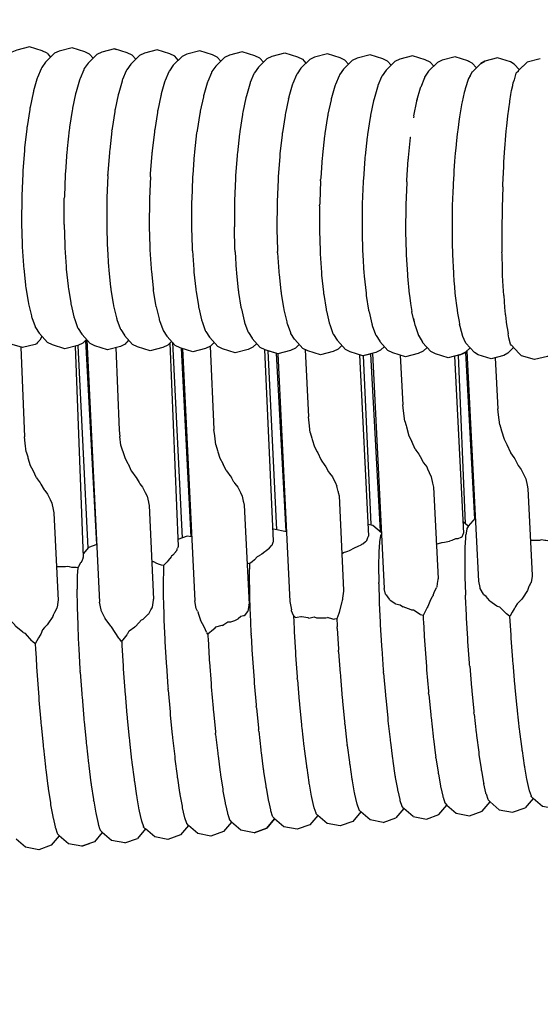
# Model space of a CAD drawing. Units: millimetres. Extents: x 500 to 6440, y 500 to 4700.
# Drawn here: x 3896 to 3934, y 2521 to 2593 of the extents above; entities that cross this region are included whole.
import ezdxf

# ---------------------------------------------------------------- set-up
doc = ezdxf.new("R2010")
doc.units = ezdxf.units.MM
doc.header["$PDMODE"] = 2
doc.header["$PDSIZE"] = 15
doc.layers.add('PAN-404', color=7, linetype='Continuous', true_color=0x8b8681)
doc.layers.add('PAN-7614', color=7, linetype='Continuous', true_color=0xae928c)
doc.styles.add('dim', font='simplex.shx', dxfattribs={"width": 0.7})
doc.dimstyles.new('MXM_DIM', dxfattribs={"dimtxt": 48, "dimasz": 6, "dimexe": 30, "dimexo": 0, "dimgap": 10, "dimtad": 0, "dimdec": 0, "dimzin": 11, "dimtxsty": 'dim', "dimblk": 'DOT', "dimcen": 3, "dimdle": 1.25, "dimclrd": 256, "dimclre": 256, "dimclrt": 256, "dimadec": 0, "dimazin": 0, "dimtfac": 1.25, "dimtdec": 0, "dimtix": 1, "dimtofl": 0, "dimtmove": 1, "dimatfit": 3, "dimldrblk": 'DOT', "dimfxl": 50, "dimfxlon": 1, "dimtolj": 1, "dimtzin": 0, "dimlwd": -1, "dimlwe": -1, "dimarcsym": 0})

# ---------------------------------------------------------------- blocks, each defined once
blk = doc.blocks.new('_Dot')
at = {"color": 0, "linetype": 'ByBlock', "lineweight": -2}
blk.add_line((-0.5, 0), (-1, 0), dxfattribs=at)
at = {"color": 0, "linetype": 'ByBlock', "const_width": 0.5}
blk.add_lwpolyline([(-0.25, 0, 1), (0.25, 0, 1)], format="xyb", close=True, dxfattribs=at)
blk = doc.blocks.new('*D5')
at = {"layer": 'Defpoints', "color": 0, "transparency": 16777216}
for p in [(3502.965, 2800.1), (4116.676, 2019.13), (4116.676, 1843.936)]:
    blk.add_point(p, dxfattribs=at)
at = {"layer": 'PAN-7614', "transparency": 16777216}
for p, q in [((3502.965, 1893.936), (3502.965, 1813.936)), ((4116.676, 1893.936), (4116.676, 1813.936)), ((3508.965, 1843.936), (3759.021, 1843.936)), ((4110.676, 1843.936), (3860.621, 1843.936))]:
    blk.add_line(p, q, dxfattribs=at)
at = {"layer": 'PAN-7614', "transparency": 16777216, "xscale": 6, "yscale": 6, "zscale": 6, "rotation": 180}
blk.add_blockref('_Dot', (3502.965, 1843.936), dxfattribs=at)
at = {"layer": 'PAN-7614', "transparency": 16777216, "xscale": 6, "yscale": 6, "zscale": 6}
blk.add_blockref('_Dot', (4116.676, 1843.936), dxfattribs=at)
at = {"layer": 'PAN-7614', "transparency": 16777216, "insert": (3809.821, 1843.936), "char_height": 48, "attachment_point": 5, "style": 'dim'}
blk.add_mtext('\\A1;614', dxfattribs=at)
blk = doc.blocks.new('*D6')
at = {"layer": 'Defpoints', "color": 0, "transparency": 16777216}
for p in [(3551.385, 2816.614), (4296.97, 2816.614), (3609.422, 1954.866)]:
    blk.add_point(p, dxfattribs=at)
at = {"layer": 'PAN-7614', "transparency": 16777216}
for p, q in [((4246.97, 2816.614), (4326.97, 2816.614)), ((4296.97, 2810.614), (4296.97, 2438.94)), ((4296.97, 1960.866), (4296.97, 2332.54)), ((4246.97, 1954.866), (4326.97, 1954.866))]:
    blk.add_line(p, q, dxfattribs=at)
at = {"layer": 'PAN-7614', "transparency": 16777216, "xscale": 6, "yscale": 6, "zscale": 6}
for p, rotation in [((4296.97, 2816.614), 90), ((4296.97, 1954.866), 270)]:
    blk.add_blockref('_Dot', p, dxfattribs=dict(at, rotation=rotation))
at = {"layer": 'PAN-7614', "transparency": 16777216, "insert": (4296.97, 2385.74), "char_height": 48, "attachment_point": 5, "rotation": 90, "style": 'dim'}
blk.add_mtext('\\A1;862', dxfattribs=at)
blk = doc.blocks.new('Aden-Chair_Left')
at = {"layer": 'PAN-404'}
for points in [[(288.392, 636.121), (288.037, 636.304), (287.101, 636.587), (286.153, 636.348), (285.79, 636.182), (285.166, 635.563)], [(288.037, 636.304), (288.059, 636.293)], [(291.801, 635.759), (291.537, 636.046), (291.182, 636.229), (290.246, 636.512), (289.298, 636.274), (288.935, 636.108), (288.31, 635.488)], [(288.392, 636.121), (288.657, 635.832)], [(288.656, 635.832), (288.934, 636.108)], [(294.945, 635.684), (294.68, 635.972), (294.325, 636.155), (293.389, 636.438), (292.441, 636.2), (292.078, 636.034), (291.454, 635.415)], [(293.389, 636.438), (293.511, 636.401)], [(298.089, 635.61), (297.825, 635.898), (297.47, 636.081), (296.534, 636.364), (295.586, 636.126), (295.223, 635.959), (294.598, 635.34)], [(301.233, 635.536), (300.969, 635.823), (300.614, 636.007), (299.678, 636.289), (298.73, 636.051), (298.367, 635.885), (297.743, 635.266)], [(304.377, 635.461), (304.112, 635.749), (303.757, 635.932), (302.821, 636.215), (301.873, 635.977), (301.51, 635.811), (300.886, 635.192)], [(304.376, 635.461), (304.654, 635.736), (305.017, 635.902), (305.965, 636.141)], [(305.966, 636.141), (306.902, 635.858), (307.257, 635.675), (307.521, 635.387)], [(310.664, 635.312), (310.4, 635.601), (310.045, 635.784), (309.109, 636.067), (308.161, 635.828), (307.798, 635.662), (307.174, 635.043), (307.153, 635.013), (306.865, 634.606), (306.844, 634.576)], [(288.31, 635.488), (288.29, 635.459), (288.001, 635.051), (287.98, 635.021)], [(291.454, 635.415), (291.433, 635.385), (291.145, 634.978), (291.124, 634.948)], [(294.598, 635.34), (294.578, 635.311), (294.289, 634.902), (294.268, 634.873), (294.249, 634.826), (293.976, 634.171), (293.956, 634.124)], [(294.68, 635.972), (294.733, 635.915)], [(304.655, 635.736), (304.03, 635.117)], [(313.809, 635.238), (313.545, 635.526), (313.19, 635.709), (312.254, 635.992), (311.306, 635.754), (310.943, 635.588), (310.318, 634.968), (310.298, 634.939), (310.008, 634.53), (309.988, 634.501)], [(316.689, 635.452), (316.334, 635.635), (315.398, 635.918), (314.45, 635.679), (314.087, 635.513), (313.463, 634.894)], [(313.545, 635.526), (313.642, 635.421)], [(320.12, 635.04), (319.808, 635.379), (319.475, 635.561), (318.537, 635.844), (317.587, 635.605), (317.246, 635.438), (316.609, 634.809)], [(316.689, 635.452), (316.96, 635.156)], [(319.475, 635.561), (319.533, 635.529)], [(323.285, 634.893), (322.895, 635.31), (322.626, 635.491), (321.683, 635.772), (320.728, 635.533), (320.451, 635.364), (319.793, 634.72), (319.787, 634.708), (319.646, 634.459)], [(320.12, 635.04), (320.45, 635.364), (320.727, 635.532)], [(323.875, 635.464), (323.232, 634.842), (323.237, 634.843)], [(324.834, 635.706), (323.873, 635.464), (323.284, 634.893)], [(287.98, 635.021), (287.961, 634.975), (287.688, 634.319), (287.669, 634.273)], [(291.124, 634.948), (291.104, 634.9), (290.832, 634.247), (290.813, 634.199)], [(297.413, 634.799), (297.393, 634.752), (297.121, 634.097), (297.101, 634.051)], [(297.743, 635.266), (297.722, 635.236), (297.433, 634.828), (297.413, 634.799)], [(300.556, 634.725), (300.536, 634.677), (300.265, 634.024), (300.245, 633.976)], [(300.886, 635.192), (300.865, 635.162), (300.577, 634.755), (300.556, 634.725)], [(304.03, 635.116), (304.009, 635.088), (303.721, 634.679), (303.7, 634.65), (303.681, 634.603), (303.408, 633.948), (303.389, 633.901), (303.371, 633.839), (303.12, 632.963), (303.102, 632.901)], [(313.463, 634.894), (313.442, 634.865), (313.153, 634.456), (313.133, 634.427)], [(316.289, 634.331), (316.293, 634.337), (316.305, 634.356), (316.594, 634.787), (316.609, 634.809)], [(316.609, 634.809), (316.614, 634.812)], [(323.057, 634.654), (323.037, 634.632), (322.895, 634.162), (322.835, 633.951)], [(323.058, 634.656), (323.217, 634.826), (323.232, 634.842)], [(287.669, 634.273), (287.651, 634.21), (287.4, 633.335), (287.382, 633.273)], [(290.813, 634.199), (290.794, 634.135), (290.544, 633.263), (290.526, 633.199), (290.509, 633.121), (290.286, 632.053), (290.269, 631.975)], [(293.956, 634.124), (293.939, 634.062), (293.687, 633.186), (293.67, 633.124)], [(297.101, 634.05), (297.083, 633.987), (296.832, 633.113), (296.814, 633.05)], [(300.245, 633.976), (300.227, 633.913), (299.976, 633.039), (299.958, 632.976)], [(306.844, 634.576), (306.824, 634.528), (306.552, 633.876), (306.532, 633.828)], [(309.988, 634.501), (309.969, 634.454), (309.696, 633.799), (309.676, 633.753)], [(313.133, 634.427), (313.113, 634.38), (312.841, 633.725), (312.821, 633.679), (312.803, 633.616), (312.552, 632.741), (312.534, 632.678)], [(316.288, 634.331), (316.28, 634.309), (315.998, 633.603), (315.99, 633.583)], [(319.646, 634.458), (319.527, 634.238), (319.288, 633.49), (319.256, 633.365)], [(319.643, 634.452), (319.647, 634.461)], [(322.658, 633.067), (322.66, 633.078), (322.717, 633.36), (322.793, 633.738), (322.836, 633.951)], [(322.835, 633.949), (322.838, 633.961)], [(287.382, 633.272), (287.366, 633.196), (287.142, 632.125), (287.126, 632.049), (287.112, 631.96), (286.92, 630.718), (286.906, 630.63), (286.895, 630.531), (286.74, 629.142), (286.729, 629.043)], [(306.532, 633.828), (306.514, 633.764), (306.264, 632.891), (306.246, 632.827)], [(309.676, 633.753), (309.659, 633.69), (309.408, 632.815), (309.39, 632.753)], [(315.723, 632.62), (315.983, 633.562), (315.986, 633.575), (315.99, 633.583)], [(319.257, 633.365), (319.221, 633.208), (319.07, 632.529)], [(293.67, 633.124), (293.654, 633.048), (293.43, 631.976), (293.414, 631.9)], [(296.814, 633.05), (296.798, 632.973), (296.574, 631.903), (296.558, 631.826)], [(299.958, 632.976), (299.942, 632.898), (299.718, 631.83), (299.702, 631.752)], [(303.102, 632.901), (303.086, 632.824), (302.862, 631.754), (302.846, 631.677)], [(306.229, 632.749), (306.006, 631.682), (305.99, 631.603)], [(306.229, 632.749), (306.246, 632.827)], [(309.39, 632.752), (309.374, 632.676), (309.149, 631.605), (309.133, 631.529)], [(312.534, 632.678), (312.518, 632.601), (312.294, 631.531), (312.278, 631.454)], [(315.494, 631.483), (315.709, 632.57)], [(315.71, 632.571), (315.712, 632.579), (315.716, 632.595), (315.755, 632.742)], [(319.07, 632.529), (319.023, 632.319)], [(322.497, 631.988), (322.499, 632.001), (322.573, 632.499), (322.586, 632.588), (322.658, 633.066)], [(290.269, 631.975), (290.256, 631.884), (290.064, 630.647), (290.05, 630.556)], [(293.414, 631.9), (293.4, 631.812), (293.208, 630.569), (293.194, 630.481)], [(296.558, 631.826), (296.544, 631.737), (296.352, 630.496), (296.339, 630.407), (296.327, 630.307), (296.172, 628.92), (296.161, 628.821)], [(299.702, 631.752), (299.688, 631.662), (299.496, 630.423), (299.482, 630.333)], [(319.022, 632.315), (318.973, 632.02), (318.872, 631.416), (318.815, 631.078)], [(322.234, 629.375), (322.236, 629.387), (322.264, 629.712), (322.322, 630.369), (322.355, 630.749), (322.357, 630.762), (322.41, 631.225), (322.441, 631.5), (322.497, 631.988)], [(302.846, 631.677), (302.832, 631.588), (302.64, 630.347), (302.626, 630.258)], [(305.99, 631.603), (305.976, 631.513), (305.784, 630.275), (305.77, 630.184), (305.759, 630.083), (305.604, 628.699), (305.593, 628.598)], [(309.134, 631.528), (309.12, 631.44), (308.928, 630.198), (308.914, 630.11)], [(312.278, 631.454), (312.264, 631.365), (312.072, 630.124), (312.059, 630.035)], [(315.468, 631.348), (315.466, 631.339)], [(315.47, 631.36), (315.468, 631.351)], [(315.494, 631.479), (315.47, 631.359)], [(318.815, 631.075), (318.76, 630.637), (318.698, 630.144), (318.639, 629.676)], [(290.05, 630.556), (290.039, 630.455), (289.884, 629.071), (289.873, 628.969)], [(293.183, 630.382), (293.028, 628.993), (293.017, 628.895)], [(293.183, 630.382), (293.194, 630.481)], [(299.093, 623.252), (299.09, 623.361), (299.091, 623.477), (299.102, 625.076), (299.103, 625.192), (299.108, 625.308), (299.172, 626.906), (299.177, 627.022), (299.185, 627.132), (299.297, 628.637), (299.305, 628.746), (299.316, 628.847), (299.471, 630.232), (299.482, 630.333)], [(302.626, 630.258), (302.615, 630.159), (302.46, 628.771), (302.449, 628.672), (302.441, 628.564), (302.329, 627.055), (302.321, 626.948), (302.316, 626.833), (302.252, 625.232), (302.247, 625.118), (302.246, 625.004), (302.235, 623.401), (302.234, 623.287)], [(308.914, 630.11), (308.903, 630.01), (308.748, 628.622), (308.737, 628.523)], [(312.059, 630.035), (312.047, 629.935), (311.892, 628.548), (311.881, 628.449)], [(315.088, 628.338), (315.089, 628.345), (315.097, 628.42), (315.254, 629.893), (315.257, 629.918)], [(315.257, 629.919), (315.258, 629.927)], [(318.638, 629.672), (318.586, 629.101), (318.551, 628.726), (318.497, 628.136)], [(286.729, 629.043), (286.721, 628.935), (286.609, 627.427), (286.601, 627.319)], [(289.873, 628.969), (289.864, 628.859), (289.752, 627.356), (289.744, 627.245)], [(293.017, 628.895), (293.009, 628.787), (292.896, 627.278), (292.888, 627.171)], [(296.028, 626.981), (296.033, 627.096), (296.041, 627.205), (296.153, 628.712), (296.161, 628.821)], [(322.061, 626.31), (322.061, 626.317), (322.067, 626.429), (322.128, 627.738), (322.136, 627.889), (322.136, 627.899), (322.15, 628.1), (322.217, 629.113), (322.234, 629.375)], [(305.593, 628.598), (305.585, 628.488), (305.473, 626.984), (305.464, 626.873), (305.46, 626.757), (305.395, 625.161), (305.391, 625.044)], [(308.737, 628.523), (308.729, 628.416), (308.616, 626.907), (308.608, 626.799)], [(311.881, 628.449), (311.873, 628.341), (311.761, 626.833), (311.753, 626.725)], [(314.966, 626.628), (314.966, 626.633), (314.974, 626.737), (315.084, 628.281), (315.088, 628.338)], [(318.496, 628.133), (318.454, 627.45), (318.436, 627.175), (318.393, 626.482)], [(286.601, 627.319), (286.596, 627.205), (286.532, 625.604), (286.527, 625.489), (286.526, 625.375), (286.515, 623.772), (286.514, 623.658), (286.517, 623.55), (286.558, 622.038), (286.561, 621.93)], [(289.744, 627.245), (289.74, 627.128), (289.675, 625.532), (289.671, 625.415)], [(292.884, 627.057), (292.819, 625.455), (292.815, 625.341)], [(292.884, 627.057), (292.888, 627.171)], [(296.028, 626.981), (295.964, 625.382), (295.959, 625.267), (295.958, 625.152), (295.947, 623.55), (295.946, 623.436)], [(308.604, 626.685), (308.539, 625.084), (308.535, 624.97)], [(308.604, 626.685), (308.608, 626.799)], [(311.753, 626.725), (311.748, 626.61), (311.684, 625.009), (311.679, 624.895)], [(314.966, 626.628), (314.963, 626.547), (314.9, 624.942)], [(318.393, 626.48), (318.366, 625.718), (318.358, 625.506), (318.331, 624.738)], [(322.059, 626.241), (322.015, 624.726), (322.013, 624.655)], [(322.059, 626.241), (322.061, 626.31)], [(289.661, 623.474), (289.658, 623.584), (289.658, 623.701), (289.67, 625.298), (289.671, 625.415)], [(292.815, 625.341), (292.814, 625.227), (292.803, 623.624), (292.802, 623.51)], [(305.391, 625.044), (305.39, 624.927), (305.379, 623.329), (305.378, 623.212)], [(308.534, 624.854), (308.523, 623.253), (308.522, 623.138)], [(308.534, 624.855), (308.535, 624.969)], [(311.679, 624.895), (311.679, 624.78), (311.667, 623.178), (311.666, 623.064)], [(314.895, 624.818), (314.895, 624.725), (314.883, 623.127)], [(314.9, 624.941), (314.895, 624.819)], [(318.331, 624.736), (318.324, 623.966), (318.322, 623.768), (318.315, 622.993)], [(322.013, 624.652), (322.012, 624.621), (321.994, 623.081), (321.993, 622.995)], [(289.661, 623.474), (289.702, 621.966), (289.705, 621.855)], [(292.802, 623.51), (292.805, 623.402), (292.846, 621.889), (292.849, 621.782)], [(295.946, 623.435), (295.949, 623.327), (295.99, 621.816), (295.993, 621.707)], [(299.143, 621.532), (299.137, 621.633), (299.134, 621.742), (299.093, 623.252)], [(302.237, 623.179), (302.234, 623.287)], [(302.287, 621.459), (302.281, 621.558), (302.278, 621.666), (302.237, 623.179)], [(305.378, 623.212), (305.381, 623.102), (305.422, 621.595), (305.425, 621.484)], [(308.522, 623.138), (308.525, 623.03), (308.566, 621.518), (308.569, 621.41)], [(311.666, 623.064), (311.669, 622.956), (311.71, 621.444), (311.713, 621.336)], [(314.883, 623.127), (314.882, 623.006)], [(314.882, 623.004), (314.884, 622.92), (314.922, 621.397), (314.924, 621.294)], [(318.315, 622.992), (318.328, 622.285), (318.332, 622.048), (318.345, 621.34)], [(321.993, 622.994), (321.994, 622.947), (322.002, 621.564), (322.003, 621.42)], [(286.561, 621.93), (286.568, 621.83), (286.657, 620.437), (286.663, 620.337), (286.673, 620.248), (286.806, 618.998), (286.815, 618.909), (286.828, 618.832), (287.001, 617.752), (287.014, 617.675)], [(289.705, 621.855), (289.711, 621.754), (289.8, 620.364), (289.807, 620.262)], [(292.849, 621.781), (292.855, 621.682), (292.944, 620.288), (292.951, 620.189)], [(295.993, 621.707), (296, 621.607), (296.089, 620.214), (296.095, 620.114)], [(299.143, 621.532), (299.232, 620.141), (299.239, 620.04)], [(302.288, 621.459), (302.377, 620.065), (302.383, 619.966), (302.393, 619.877), (302.526, 618.627), (302.535, 618.538)], [(305.431, 621.383), (305.425, 621.484)], [(305.431, 621.383), (305.52, 619.993), (305.527, 619.891), (305.536, 619.8), (305.669, 618.554), (305.679, 618.463)], [(308.569, 621.41), (308.575, 621.31), (308.664, 619.916), (308.671, 619.817)], [(311.713, 621.335), (311.719, 621.236), (311.809, 619.843), (311.815, 619.743)], [(314.924, 621.294), (314.925, 621.289), (314.929, 621.223), (315.015, 619.781)], [(318.345, 621.34), (318.374, 620.727), (318.389, 620.408), (318.418, 619.801)], [(322.131, 618.218), (322.106, 618.567), (322.105, 618.577), (322.089, 618.911), (322.052, 619.713), (322.041, 619.935), (322.041, 619.942), (322.035, 620.174), (322.006, 621.301), (322.003, 621.416), (322.003, 621.42)], [(289.807, 620.262), (289.816, 620.172), (289.949, 618.926), (289.959, 618.834)], [(292.951, 620.189), (292.96, 620.099), (293.094, 618.85), (293.103, 618.761), (293.116, 618.683), (293.289, 617.603), (293.301, 617.526), (293.316, 617.463), (293.525, 616.577), (293.54, 616.513), (293.558, 616.466), (293.799, 615.799), (293.816, 615.751)], [(296.095, 620.114), (296.105, 620.024), (296.238, 618.776), (296.248, 618.686)], [(299.239, 620.04), (299.248, 619.949), (299.381, 618.702), (299.391, 618.612)], [(308.671, 619.817), (308.68, 619.728), (308.814, 618.478), (308.823, 618.389)], [(311.815, 619.742), (311.825, 619.653), (311.958, 618.404), (311.967, 618.315)], [(315.015, 619.781), (315.019, 619.709)], [(315.019, 619.71), (315.02, 619.703), (315.024, 619.662), (315.158, 618.322)], [(318.418, 619.801), (318.458, 619.303), (318.492, 618.88)], [(289.959, 618.834), (289.972, 618.756), (290.144, 617.679), (290.157, 617.6)], [(296.46, 617.388), (296.445, 617.452), (296.433, 617.529), (296.26, 618.609), (296.247, 618.686)], [(318.493, 618.879), (318.531, 618.398)], [(299.391, 618.612), (299.404, 618.534), (299.577, 617.455), (299.589, 617.377)], [(302.535, 618.538), (302.548, 618.46), (302.721, 617.38), (302.733, 617.303)], [(305.679, 618.463), (305.692, 618.384), (305.864, 617.307), (305.877, 617.228)], [(308.823, 618.389), (308.836, 618.311), (309.009, 617.232), (309.021, 617.155), (309.036, 617.091), (309.245, 616.205), (309.26, 616.142)], [(311.967, 618.315), (311.98, 618.238), (312.153, 617.158), (312.165, 617.08)], [(315.158, 618.322), (315.162, 618.283)], [(315.162, 618.282), (315.163, 618.273), (315.165, 618.259), (315.257, 617.648), (315.347, 617.042)], [(318.531, 618.398), (318.577, 618.027), (318.641, 617.5)], [(322.131, 618.218), (322.163, 617.779), (322.195, 617.346)], [(287.014, 617.675), (287.029, 617.611), (287.238, 616.725), (287.253, 616.662), (287.27, 616.614), (287.511, 615.947), (287.528, 615.9)], [(290.157, 617.6), (290.172, 617.535), (290.381, 616.652), (290.396, 616.587), (290.414, 616.538), (290.654, 615.873), (290.672, 615.825)], [(296.46, 617.388), (296.67, 616.503), (296.685, 616.439)], [(299.589, 617.377), (299.604, 617.313), (299.813, 616.428), (299.828, 616.364), (299.846, 616.316), (300.087, 615.65), (300.104, 615.602), (300.124, 615.571), (300.392, 615.15), (300.412, 615.12)], [(302.733, 617.303), (302.748, 617.24), (302.958, 616.354), (302.973, 616.291)], [(305.877, 617.228), (305.892, 617.164), (306.101, 616.28), (306.116, 616.215)], [(318.641, 617.499), (318.682, 617.159)], [(322.195, 617.345), (322.196, 617.336), (322.247, 616.862), (322.256, 616.783), (322.311, 616.275)], [(296.685, 616.439), (296.702, 616.391), (296.943, 615.725), (296.961, 615.677)], [(312.165, 617.08), (312.18, 617.017), (312.39, 616.131), (312.405, 616.068)], [(315.465, 616.508), (315.349, 617.035), (315.348, 617.04)], [(315.506, 616.32), (315.35, 617.032)], [(315.461, 616.527), (315.572, 616.038), (315.575, 616.023)], [(318.682, 617.157), (318.726, 616.913), (318.835, 616.302), (318.869, 616.106)], [(287.528, 615.9), (287.547, 615.87), (287.817, 615.448), (287.836, 615.418)], [(290.672, 615.824), (290.691, 615.794), (290.96, 615.373), (290.98, 615.342)], [(293.816, 615.751), (293.836, 615.721), (294.105, 615.299), (294.124, 615.269)], [(302.973, 616.29), (302.99, 616.244), (303.231, 615.576), (303.248, 615.528)], [(306.116, 616.215), (306.134, 616.167), (306.374, 615.502), (306.392, 615.453)], [(309.26, 616.142), (309.278, 616.094), (309.519, 615.427), (309.536, 615.379)], [(312.405, 616.067), (312.422, 616.02), (312.663, 615.353), (312.68, 615.305), (312.699, 615.275), (312.969, 614.853), (312.988, 614.823)], [(315.575, 616.023), (315.578, 616.016)], [(315.578, 616.015), (315.835, 615.274), (315.841, 615.254)], [(319.31, 614.77), (319.107, 615.191), (318.902, 615.948), (318.869, 616.106)], [(322.311, 616.275), (322.312, 616.267), (322.365, 615.932), (322.401, 615.707), (322.451, 615.397)], [(288.024, 615.213), (288.01, 615.191), (287.854, 614.937), (287.832, 614.911), (287.763, 614.833), (287.7, 614.756), (287.619, 614.659), (287.525, 614.616), (286.577, 614.378), (285.641, 614.66), (285.286, 614.843), (284.692, 615.491)], [(291.31, 614.983), (291.033, 614.708), (290.669, 614.542), (289.721, 614.303), (288.786, 614.586), (288.431, 614.769), (287.836, 615.417)], [(294.423, 614.942), (294.288, 614.777), (294.223, 614.698), (294.173, 614.632), (293.812, 614.467), (292.864, 614.229), (291.929, 614.512), (291.574, 614.695), (290.98, 615.342)], [(297.598, 614.835), (297.32, 614.559), (296.957, 614.393), (296.009, 614.155), (295.073, 614.438), (294.718, 614.621), (294.124, 615.269)], [(296.961, 615.677), (296.98, 615.646), (297.249, 615.225), (297.268, 615.195)], [(300.742, 614.76), (300.465, 614.485), (300.101, 614.319), (299.153, 614.08), (298.218, 614.363), (297.862, 614.546), (297.268, 615.194)], [(303.886, 614.686), (303.608, 614.41), (303.244, 614.244), (302.296, 614.006), (301.361, 614.289), (301.006, 614.472), (300.412, 615.12)], [(303.248, 615.528), (303.267, 615.499), (303.537, 615.076), (303.556, 615.046)], [(307.03, 614.611), (306.753, 614.336), (306.389, 614.17), (305.441, 613.932), (304.506, 614.214), (304.151, 614.398), (303.556, 615.046)], [(306.411, 615.423), (306.392, 615.453)], [(310.174, 614.538), (309.896, 614.262), (309.532, 614.096), (308.584, 613.857), (307.649, 614.14), (307.293, 614.323), (306.7, 614.971), (306.68, 615.002), (306.411, 615.423)], [(309.536, 615.379), (309.556, 615.349), (309.825, 614.927), (309.844, 614.898)], [(315.841, 615.254), (315.845, 615.248), (315.85, 615.241), (316.128, 614.781), (316.14, 614.762)], [(322.451, 615.397), (322.453, 615.39)], [(322.715, 614.55), (322.642, 614.639), (322.518, 615.114), (322.451, 615.397)], [(286.47, 614.41), (286.723, 607.799)], [(290.467, 614.491), (291.064, 598.903)], [(290.671, 614.542), (291.411, 599.569)], [(291.229, 614.902), (292.046, 599.838)], [(291.336, 614.954), (292.275, 595.591)], [(293.472, 614.382), (293.727, 608.281), (293.779, 607.824)], [(297.46, 614.698), (298.086, 599.689)], [(297.654, 614.774), (298.367, 600.324)], [(298.295, 614.34), (299.027, 600.414)], [(298.393, 614.31), (299.305, 595.675)], [(300.449, 614.477), (300.728, 608.332)], [(313.318, 614.463), (313.04, 614.188), (312.677, 614.022), (311.729, 613.783), (310.793, 614.066), (310.438, 614.249), (309.844, 614.897)], [(316.474, 614.4), (316.185, 614.113), (315.821, 613.947), (314.873, 613.709), (313.937, 613.992), (313.582, 614.175), (312.988, 614.823)], [(319.653, 614.376), (319.313, 614.04), (318.971, 613.873), (318.022, 613.634), (317.084, 613.917), (316.751, 614.099), (316.139, 614.762), (316.144, 614.759)], [(319.311, 614.768), (319.306, 614.781)], [(319.34, 614.712), (319.309, 614.773)], [(322.856, 614.393), (322.425, 613.971), (322.148, 613.802), (321.193, 613.562), (320.25, 613.844), (319.981, 614.025), (319.341, 614.709)], [(322.715, 614.55), (322.711, 614.557)], [(322.713, 614.553), (322.8, 614.452), (322.807, 614.444)], [(325.989, 614.481), (326.02, 614.39), (326.022, 614.381), (325.357, 613.737), (324.396, 613.495), (323.446, 613.774), (322.806, 614.445)], [(322.806, 614.445), (322.81, 614.444)], [(304.461, 614.238), (305.105, 600.08)], [(304.707, 614.154), (305.334, 600.927)], [(305.321, 613.968), (304.707, 614.153)], [(305.321, 613.968), (306.024, 600.796)], [(305.445, 613.932), (306.341, 595.65), (306.431, 595.157), (306.452, 595.022)], [(307.458, 614.238), (307.701, 609.278)], [(311.478, 613.859), (312.135, 600.455)], [(311.748, 613.788), (312.288, 613.924)], [(311.748, 613.788), (312.315, 601.312)], [(312.288, 613.924), (313.001, 600.82)], [(312.432, 613.96), (313.311, 596.595)], [(314.488, 613.825), (314.678, 610.161)], [(318.493, 613.753), (319.171, 600.672)], [(318.757, 613.819), (318.971, 613.873), (319.297, 614.032), (319.964, 601.723)], [(318.757, 613.819), (319.294, 601.384)], [(319.399, 614.125), (320.261, 597.131)], [(321.495, 613.638), (321.701, 609.857)], [(314.727, 609.726), (314.678, 610.161)], [(307.753, 608.831), (307.701, 609.277)], [(314.814, 608.957), (314.727, 609.726)], [(321.753, 609.409), (321.701, 609.856)], [(321.838, 608.675), (321.753, 609.41)], [(307.834, 608.115), (307.753, 608.831)], [(314.814, 608.957), (314.913, 608.62), (314.937, 608.538)], [(314.937, 608.538), (315.131, 607.873)], [(321.838, 608.674), (321.89, 608.499), (321.966, 608.245)], [(286.847, 606.688), (286.776, 607.327), (286.723, 607.798)], [(293.853, 607.179), (293.779, 607.824)], [(300.781, 607.87), (300.728, 608.332)], [(300.857, 607.215), (300.781, 607.871)], [(307.834, 608.114), (307.962, 607.688), (307.989, 607.597), (308.147, 607.068)], [(315.131, 607.873), (315.319, 607.507), (315.347, 607.454)], [(321.966, 608.245), (322.154, 607.611)], [(293.986, 606.748), (293.853, 607.179)], [(300.857, 607.216), (300.991, 606.78), (301.02, 606.686), (301.166, 606.213)], [(308.147, 607.068), (308.343, 606.698), (308.393, 606.604)], [(315.596, 606.889), (315.347, 607.453)], [(322.154, 607.611), (322.33, 607.277), (322.351, 607.23), (322.621, 606.634), (322.633, 606.616), (322.883, 606.258), (322.943, 606.172)], [(286.847, 606.688), (286.964, 606.306), (286.983, 606.244), (287.153, 605.689)], [(293.986, 606.748), (294, 606.703), (294.16, 606.188), (294.365, 605.816), (294.379, 605.791), (294.615, 605.29), (294.703, 605.171), (294.887, 604.918), (294.982, 604.788), (295.191, 604.413)], [(308.394, 606.604), (308.609, 606.131), (308.703, 605.996), (308.87, 605.758), (309, 605.572), (309.191, 605.218), (309.263, 605.124), (309.48, 604.843)], [(315.596, 606.888), (315.648, 606.812), (315.849, 606.515), (315.959, 606.353), (316.183, 605.923)], [(287.153, 605.688), (287.34, 605.346)], [(301.166, 606.213), (301.372, 605.838), (301.405, 605.778)], [(301.624, 605.313), (301.405, 605.778)], [(316.183, 605.923), (316.217, 605.876), (316.443, 605.572)], [(316.443, 605.572), (316.502, 605.443), (316.633, 605.158), (316.779, 604.839)], [(322.943, 606.172), (323.203, 605.687), (323.209, 605.676)], [(323.209, 605.676), (323.428, 605.392)], [(287.607, 604.773), (287.362, 605.299), (287.34, 605.346)], [(301.624, 605.313), (301.725, 605.175), (301.897, 604.939), (302.009, 604.784)], [(309.48, 604.843), (309.516, 604.766), (309.671, 604.439), (309.811, 604.143)], [(316.779, 604.838), (316.875, 604.368), (316.896, 604.264), (316.936, 604.082)], [(323.428, 605.392), (323.544, 605.148), (323.617, 604.993), (323.762, 604.689)], [(287.607, 604.773), (287.671, 604.685), (287.884, 604.39), (287.945, 604.305)], [(287.945, 604.305), (288.182, 603.874), (288.222, 603.823), (288.423, 603.569), (288.526, 603.356), (288.62, 603.159), (288.75, 602.888), (288.845, 602.43), (288.871, 602.308)], [(295.191, 604.413), (295.253, 604.335), (295.458, 604.079), (295.528, 603.936), (295.653, 603.681), (295.786, 603.41)], [(302.202, 604.438), (302.009, 604.784)], [(302.202, 604.438), (302.278, 604.343), (302.486, 604.084)], [(302.486, 604.084), (302.54, 603.974), (302.68, 603.688), (302.815, 603.414)], [(309.889, 603.766), (309.811, 604.143)], [(316.936, 604.083), (317.278, 597.331), (317.267, 597.259)], [(323.762, 604.689), (323.858, 604.237), (323.919, 603.948), (324.242, 597.578)], [(295.786, 603.409), (295.879, 602.965), (295.88, 602.957)], [(302.815, 603.414), (302.893, 603.044), (302.908, 602.978), (302.963, 602.739), (303.321, 595.432)], [(309.89, 603.765), (309.905, 603.695), (309.963, 603.437)], [(309.963, 603.435), (310.304, 596.48)], [(295.88, 602.957), (295.933, 602.726)], [(295.933, 602.727), (296.268, 595.802)], [(288.871, 602.307), (288.899, 602.182)], [(288.899, 602.182), (289.212, 595.721)], [(312.091, 601.354), (312.461, 601.284), (313.101, 600.734)], [(320.024, 601.794), (319.515, 601.194), (319.126, 601.528)], [(319.515, 601.194), (319.508, 601.183), (319.408, 601.031), (319.401, 601.02)], [(299.074, 600.405), (298.758, 600.465), (298.064, 600.216)], [(306.089, 600.783), (305.123, 600.967), (305.065, 600.946)], [(312.022, 600.141), (312.102, 600.361), (312.135, 600.454)], [(313.107, 600.627), (313.043, 600.529), (313.036, 600.518), (313.031, 600.488), (312.959, 600.066), (312.953, 600.036), (312.95, 599.987), (312.906, 599.322), (312.902, 599.274)], [(319.055, 600.405), (319.137, 600.6), (319.162, 600.66), (319.171, 600.673)], [(319.318, 600.537), (319.315, 600.49), (319.271, 599.823), (319.268, 599.775), (319.266, 599.712), (319.249, 598.827), (319.248, 598.764), (319.249, 598.686), (319.259, 597.609), (319.259, 597.532), (319.262, 597.442), (319.299, 596.196), (319.302, 596.107)], [(319.401, 601.02), (319.396, 600.99), (319.324, 600.568), (319.318, 600.538)], [(292.069, 599.846), (291.46, 599.628), (291.055, 599.15)], [(304.993, 599.769), (304.903, 599.694), (304.87, 599.665), (304.727, 599.496), (304.702, 599.465)], [(305.105, 600.078), (305.096, 600.054), (305.072, 599.986), (304.993, 599.769)], [(310.285, 599.244), (310.544, 599.329), (310.604, 599.349), (310.74, 599.393), (311.114, 599.598), (311.213, 599.653), (311.287, 599.669), (311.38, 599.718), (311.59, 599.828), (311.649, 599.859), (311.728, 599.89), (311.928, 600.061), (311.933, 600.065), (312.022, 600.141)], [(317.149, 599.866), (317.549, 599.996), (317.575, 600.005), (317.753, 600.006), (317.888, 600.037), (318.132, 600.092)], [(319.055, 600.405), (318.986, 600.373), (318.965, 600.364), (318.753, 600.268), (318.613, 600.268), (318.577, 600.268), (318.568, 600.267), (318.563, 600.266), (318.308, 600.133), (318.132, 600.092)], [(324.138, 600.141), (324.112, 600.146)], [(325.63, 600.173), (325.338, 600.126), (325.231, 600.14), (325.163, 600.149), (324.917, 600.181), (324.774, 600.148), (324.573, 600.145), (324.562, 600.145), (324.138, 600.14)], [(297.686, 599.054), (297.587, 598.981)], [(297.975, 599.396), (297.89, 599.295), (297.876, 599.279), (297.686, 599.054)], [(297.975, 599.396), (298.033, 599.574)], [(298.086, 599.688), (298.054, 599.619), (298.033, 599.574)], [(304.702, 599.465), (304.568, 599.366), (304.48, 599.301), (304.268, 599.121), (304.099, 599.028), (304.059, 599.006), (303.923, 598.931), (303.726, 598.722)], [(310.173, 599.153), (310.284, 599.244)], [(312.902, 599.274), (312.901, 599.21), (312.884, 598.326), (312.883, 598.262)], [(291.064, 598.903), (291.042, 598.846), (291.033, 598.823), (290.953, 598.614), (290.894, 598.525), (290.873, 598.489), (290.719, 598.221), (290.67, 598.137), (290.667, 598.133)], [(297.104, 598.389), (297.009, 598.288), (296.859, 598.328), (296.707, 598.369), (296.514, 598.455), (296.289, 598.555), (296.253, 598.556), (296.135, 598.56)], [(297.009, 598.288), (296.994, 598.067), (296.991, 598.019)], [(297.587, 598.981), (297.557, 598.943), (297.346, 598.668), (297.259, 598.554), (297.104, 598.389)], [(303.726, 598.722), (303.543, 598.569), (303.383, 598.435), (303.353, 598.41), (303.172, 598.479)], [(303.353, 598.41), (303.337, 597.572), (303.336, 597.509), (303.336, 597.432), (303.347, 596.353), (303.347, 596.277), (303.35, 596.187), (303.387, 594.94), (303.39, 594.852), (303.394, 594.752), (303.458, 593.362), (303.462, 593.262)], [(312.883, 598.262), (312.884, 598.184), (312.894, 597.107), (312.894, 597.03)], [(290.223, 598.147), (290.055, 598.193), (289.935, 598.225), (289.752, 598.198), (289.664, 598.185), (289.47, 598.19), (289.092, 598.201)], [(290.67, 598.132), (290.543, 598.137), (290.33, 598.144), (290.223, 598.147)], [(290.667, 598.132), (290.629, 597.565), (290.626, 597.517)], [(296.991, 598.019), (296.99, 597.955), (296.973, 597.071), (296.971, 597.007)], [(324.242, 597.578), (324.231, 597.511), (324.15, 597.033)], [(290.626, 597.517), (290.625, 597.453), (290.608, 596.569), (290.606, 596.506)], [(296.971, 597.007), (296.972, 596.93), (296.982, 595.852), (296.983, 595.775)], [(312.897, 596.939), (312.894, 597.029)], [(312.897, 596.94), (312.934, 595.695), (312.936, 595.605)], [(317.267, 597.259), (317.225, 596.965), (317.19, 596.726), (317.161, 596.661)], [(320.261, 597.132), (320.361, 596.66), (320.373, 596.605)], [(324.151, 597.033), (324.119, 596.982), (324.086, 596.929), (324.042, 596.841), (323.994, 596.746), (323.881, 596.446), (323.839, 596.381), (323.565, 595.96), (323.468, 595.812), (323.422, 595.767), (323.116, 595.469)], [(290.606, 596.505), (290.607, 596.427), (290.617, 595.351), (290.618, 595.273)], [(310.304, 596.482), (310.294, 596.402), (310.232, 595.876), (310.221, 595.785)], [(313.41, 596.178), (313.311, 596.594)], [(313.42, 596.136), (313.41, 596.178)], [(313.683, 595.807), (313.573, 595.99), (313.507, 596.079), (313.42, 596.136)], [(316.923, 596.097), (316.884, 596.036), (316.852, 595.986), (316.714, 595.769), (316.52, 595.269), (316.484, 595.198), (316.452, 595.136), (316.177, 594.595), (316.072, 594.628), (315.995, 594.652), (315.957, 594.678)], [(316.923, 596.098), (316.995, 596.294), (317.161, 596.661)], [(319.306, 596.006), (319.302, 596.106)], [(320.667, 596.12), (320.639, 596.167), (320.383, 596.59), (320.373, 596.604)], [(321.112, 595.67), (321.073, 595.717), (320.834, 596.004), (320.667, 596.12)], [(289.212, 595.721), (289.208, 595.699), (289.2, 595.648), (289.16, 595.369), (289.126, 595.137)], [(293.152, 593.773), (293.116, 593.822), (292.697, 594.386), (292.693, 594.395), (292.669, 594.443), (292.395, 594.966), (292.382, 595.034), (292.275, 595.592)], [(296.183, 595.212), (296.258, 595.731)], [(296.258, 595.731), (296.268, 595.801)], [(296.983, 595.775), (296.986, 595.685), (297.022, 594.439), (297.025, 594.35)], [(299.412, 595.127), (299.305, 595.675)], [(303.312, 595.382), (303.278, 595.19), (303.23, 594.929), (303.219, 594.918), (303.205, 594.9), (302.952, 594.579), (302.927, 594.575), (302.913, 594.573)], [(303.312, 595.382), (303.321, 595.432)], [(310.221, 595.785), (310.195, 595.702), (310.171, 595.624), (309.976, 594.844), (309.971, 594.824)], [(312.936, 595.605), (312.941, 595.504), (313.005, 594.116), (313.009, 594.016)], [(313.709, 595.763), (313.683, 595.807)], [(313.709, 595.762), (314.11, 595.481)], [(314.11, 595.481), (314.147, 595.455), (314.473, 595.396), (314.655, 595.265), (314.701, 595.231)], [(319.619, 590.852), (319.61, 590.967), (319.601, 591.082), (319.485, 592.678), (319.477, 592.793), (319.471, 592.902), (319.381, 594.408), (319.374, 594.517), (319.37, 594.617), (319.306, 596.006)], [(321.631, 595.301), (321.112, 595.67)], [(323.116, 595.469), (323.012, 595.271), (322.945, 595.144), (322.905, 595.086), (322.751, 594.859)], [(288.858, 594.595), (288.959, 594.843), (289.093, 595.079), (289.126, 595.137)], [(290.618, 595.273), (290.62, 595.183), (290.657, 593.938), (290.66, 593.848)], [(294.462, 593.479), (294.883, 593.764), (294.91, 593.782), (294.959, 593.815), (295.362, 594.274), (295.439, 594.306), (295.489, 594.327), (295.53, 594.368), (295.805, 594.65), (295.869, 594.701), (295.911, 594.735), (296.071, 595.015), (296.153, 595.16), (296.183, 595.212)], [(299.424, 595.064), (299.412, 595.127)], [(299.504, 594.913), (299.424, 595.064)], [(299.504, 594.913), (299.524, 594.865), (299.585, 594.691), (299.711, 594.329)], [(306.462, 594.961), (306.452, 595.022)], [(306.595, 594.595), (306.462, 594.96)], [(309.971, 594.824), (309.942, 594.746), (309.8, 594.365)], [(315.468, 595.008), (315.342, 595.008), (315.294, 595.025), (315.096, 595.094), (314.701, 595.232)], [(315.957, 594.678), (315.468, 595.008)], [(321.846, 595.212), (321.674, 595.27), (321.646, 595.291), (321.631, 595.301)], [(322.293, 594.765), (322.216, 594.851), (321.847, 595.212)], [(322.57, 594.546), (322.331, 594.722), (322.293, 594.765)], [(322.751, 594.859), (322.596, 594.591), (322.57, 594.546)], [(287.527, 592.51), (287.32, 592.678), (287.278, 592.726), (287.272, 592.733), (286.802, 593.278), (286.657, 593.336), (286.61, 593.374), (286.091, 593.794), (286.047, 593.853), (286.004, 593.911), (285.789, 594.147)], [(288.858, 594.595), (288.812, 594.529), (288.765, 594.462), (288.491, 594.066), (288.445, 593.985), (288.395, 593.927), (288.214, 593.722), (288.07, 593.557)], [(297.025, 594.35), (297.03, 594.25), (297.093, 592.86), (297.098, 592.761)], [(299.711, 594.33), (299.737, 594.255)], [(300.181, 593.381), (300.015, 593.706), (299.737, 594.255)], [(301.354, 593.869), (301.462, 593.939), (301.756, 594.128), (301.923, 594.126), (301.976, 594.126), (302.272, 594.246), (302.474, 594.328), (302.52, 594.347)], [(302.913, 594.573), (302.714, 594.539), (302.52, 594.348)], [(307.726, 594.417), (307.684, 594.424), (307.19, 594.512), (307.179, 594.504), (307.147, 594.499), (306.865, 594.459), (306.759, 594.443), (306.74, 594.461), (306.595, 594.595)], [(306.595, 594.594), (306.64, 593.614), (306.644, 593.513)], [(307.726, 594.417), (307.828, 594.44), (308.127, 594.508), (308.305, 594.444), (308.356, 594.426), (308.833, 594.423), (308.942, 594.423), (308.991, 594.422)], [(308.991, 594.422), (309.105, 594.467)], [(309.8, 594.365), (309.618, 594.331), (309.552, 594.319), (309.514, 594.332), (309.105, 594.467)], [(309.8, 594.365), (309.822, 593.864), (309.827, 593.764)], [(313.009, 594.015), (313.016, 593.906), (313.106, 592.4), (313.112, 592.291)], [(316.177, 594.596), (316.187, 594.366), (316.192, 594.266)], [(316.192, 594.266), (316.198, 594.158), (316.288, 592.65), (316.295, 592.542), (316.303, 592.427), (316.419, 590.83), (316.427, 590.716)], [(322.57, 594.547), (322.653, 593.152), (322.659, 593.044)], [(288.07, 593.557), (287.927, 593.228), (287.884, 593.15), (287.772, 592.95), (287.527, 592.51), (287.546, 592.107), (287.55, 592.008), (287.557, 591.899)], [(290.66, 593.848), (290.664, 593.748), (290.728, 592.359), (290.733, 592.259)], [(293.168, 593.761), (293.152, 593.773)], [(293.907, 592.686), (293.846, 592.757), (293.74, 592.88), (293.709, 592.926), (293.168, 593.761)], [(294.314, 593.231), (294.279, 593.185), (293.907, 592.686)], [(294.314, 593.231), (294.351, 593.281), (294.462, 593.479)], [(300.181, 593.381), (300.206, 593.331)], [(301.354, 593.869), (301.306, 593.857), (300.837, 593.739), (300.736, 593.612), (300.702, 593.584), (300.699, 593.582), (300.269, 593.238), (300.206, 593.331)], [(300.269, 593.238), (300.275, 593.113), (300.28, 593.012)], [(303.469, 593.154), (303.462, 593.262)], [(306.644, 593.513), (306.651, 593.405), (306.741, 591.898), (306.747, 591.789)], [(309.834, 593.656), (309.827, 593.764)], [(309.834, 593.656), (309.923, 592.148), (309.93, 592.04)], [(293.907, 592.687), (293.911, 592.609), (293.915, 592.51), (293.922, 592.401), (294.012, 590.893), (294.018, 590.786), (294.026, 590.671), (294.142, 589.074), (294.151, 588.959), (294.16, 588.845), (294.296, 587.249), (294.306, 587.135)], [(297.098, 592.76), (297.104, 592.653), (297.194, 591.145), (297.201, 591.037)], [(300.28, 593.012), (300.286, 592.902), (300.376, 591.397), (300.383, 591.288), (300.391, 591.171), (300.507, 589.577), (300.515, 589.461)], [(303.469, 593.154), (303.559, 591.646), (303.565, 591.538)], [(322.66, 593.044), (322.668, 592.93), (322.784, 591.332), (322.792, 591.218)], [(287.557, 591.899), (287.647, 590.392), (287.653, 590.284), (287.661, 590.169), (287.777, 588.572), (287.786, 588.458)], [(290.733, 592.259), (290.739, 592.15), (290.829, 590.644), (290.835, 590.535)], [(306.747, 591.789), (306.756, 591.674), (306.871, 590.079), (306.88, 589.963)], [(309.938, 591.926), (309.93, 592.04)], [(309.938, 591.925), (310.054, 590.328), (310.062, 590.214)], [(313.112, 592.291), (313.121, 592.175), (313.236, 590.581), (313.245, 590.465)], [(297.201, 591.037), (297.209, 590.922), (297.325, 589.325), (297.333, 589.211)], [(303.565, 591.538), (303.573, 591.424), (303.689, 589.826), (303.698, 589.712)], [(322.792, 591.218), (322.802, 591.103), (322.938, 589.507), (322.947, 589.394)], [(290.844, 590.419), (290.835, 590.535)], [(290.844, 590.42), (290.96, 588.824), (290.968, 588.709)], [(313.254, 590.35), (313.245, 590.465)], [(313.254, 590.35), (313.39, 588.756), (313.4, 588.641)], [(316.427, 590.716), (316.437, 590.601), (316.573, 589.006), (316.583, 588.892)], [(319.619, 590.852), (319.755, 589.258), (319.765, 589.143), (319.776, 589.034), (319.923, 587.533), (319.934, 587.424)], [(303.698, 589.712), (303.707, 589.598), (303.843, 588.002), (303.853, 587.888)], [(306.89, 589.848), (306.88, 589.963)], [(306.89, 589.848), (307.025, 588.254), (307.035, 588.139), (307.046, 588.03), (307.193, 586.529), (307.204, 586.42), (307.215, 586.32), (307.37, 584.939), (307.381, 584.839), (307.393, 584.749), (307.552, 583.515), (307.563, 583.425), (307.575, 583.347), (307.734, 582.283), (307.745, 582.206), (307.757, 582.142), (307.912, 581.273), (307.923, 581.209), (307.934, 581.162), (308.082, 580.512), (308.093, 580.465)], [(310.062, 590.214), (310.072, 590.099), (310.208, 588.504), (310.218, 588.39), (310.228, 588.282), (310.376, 586.778), (310.386, 586.671)], [(297.343, 589.096), (297.333, 589.21)], [(297.343, 589.096), (297.479, 587.5), (297.489, 587.386)], [(300.515, 589.461), (300.525, 589.345), (300.661, 587.753), (300.671, 587.637)], [(316.593, 588.783), (316.583, 588.891)], [(322.947, 589.393), (322.958, 589.285), (323.105, 587.782), (323.116, 587.675)], [(287.786, 588.457), (287.796, 588.343), (287.931, 586.747), (287.941, 586.633)], [(290.968, 588.708), (290.978, 588.593), (291.114, 586.999), (291.123, 586.884)], [(313.4, 588.64), (313.411, 588.532), (313.558, 587.031), (313.569, 586.922)], [(316.593, 588.783), (316.741, 587.28), (316.751, 587.173)], [(297.489, 587.386), (297.499, 587.278), (297.647, 585.775), (297.657, 585.667)], [(300.671, 587.637), (300.682, 587.527), (300.829, 586.027), (300.839, 585.918)], [(303.864, 587.78), (303.853, 587.888)], [(303.864, 587.78), (304.011, 586.276), (304.022, 586.169)], [(319.945, 587.323), (319.934, 587.424)], [(323.116, 587.675), (323.127, 587.576), (323.282, 586.192), (323.293, 586.094)], [(287.941, 586.633), (287.952, 586.525), (288.099, 585.022), (288.11, 584.914)], [(291.123, 586.884), (291.134, 586.776), (291.282, 585.274), (291.292, 585.165)], [(294.306, 587.135), (294.317, 587.027), (294.464, 585.524), (294.475, 585.416)], [(310.398, 586.572), (310.386, 586.671)], [(313.569, 586.922), (313.58, 586.822), (313.735, 585.441), (313.746, 585.341)], [(316.751, 587.173), (316.762, 587.074), (316.918, 585.691), (316.929, 585.592)], [(319.945, 587.323), (320.1, 585.943), (320.111, 585.843)], [(300.851, 585.817), (300.839, 585.918)], [(304.033, 586.07), (304.022, 586.169)], [(304.033, 586.07), (304.188, 584.687), (304.199, 584.588)], [(310.398, 586.572), (310.553, 585.188), (310.564, 585.09)], [(323.293, 586.094), (323.305, 586.005), (323.464, 584.768), (323.475, 584.68), (323.487, 584.603), (323.646, 583.537), (323.657, 583.461)], [(294.475, 585.416), (294.486, 585.317), (294.641, 583.934), (294.652, 583.835)], [(297.657, 585.667), (297.668, 585.568), (297.824, 584.186), (297.835, 584.086)], [(300.851, 585.817), (301.006, 584.438), (301.017, 584.337), (301.028, 584.247), (301.187, 583.013), (301.199, 582.923)], [(313.746, 585.341), (313.758, 585.252), (313.917, 584.016), (313.928, 583.927)], [(316.929, 585.592), (316.94, 585.503), (317.099, 584.266), (317.111, 584.178)], [(320.111, 585.842), (320.123, 585.753), (320.281, 584.518), (320.293, 584.428), (320.304, 584.351), (320.463, 583.287), (320.475, 583.21)], [(288.11, 584.914), (288.121, 584.815), (288.276, 583.433), (288.287, 583.333)], [(291.292, 585.165), (291.303, 585.065), (291.458, 583.684), (291.47, 583.584)], [(304.199, 584.588), (304.211, 584.499), (304.37, 583.263), (304.381, 583.174)], [(310.575, 585.001), (310.564, 585.09)], [(310.575, 585.001), (310.734, 583.764), (310.746, 583.676)], [(294.652, 583.835), (294.664, 583.747), (294.823, 582.51), (294.834, 582.421)], [(297.835, 584.086), (297.846, 583.998), (298.005, 582.761), (298.017, 582.672)], [(313.928, 583.927), (313.94, 583.85), (314.098, 582.785), (314.11, 582.708)], [(317.122, 584.101), (317.111, 584.178)], [(317.122, 584.101), (317.281, 583.035), (317.293, 582.959)], [(288.287, 583.333), (288.299, 583.244), (288.458, 582.008), (288.469, 581.919)], [(291.47, 583.584), (291.481, 583.495), (291.64, 582.26), (291.651, 582.17)], [(304.381, 583.174), (304.392, 583.098), (304.551, 582.032), (304.563, 581.955)], [(310.746, 583.676), (310.757, 583.6), (310.916, 582.533), (310.928, 582.457), (310.939, 582.395), (311.095, 581.523), (311.106, 581.461), (311.116, 581.415), (311.265, 580.763), (311.275, 580.717)], [(320.475, 583.209), (320.486, 583.146), (320.641, 582.277), (320.653, 582.213)], [(323.657, 583.461), (323.668, 583.398), (323.824, 582.527), (323.835, 582.465), (323.846, 582.418), (323.994, 581.767), (324.005, 581.72)], [(294.834, 582.421), (294.846, 582.345), (295.005, 581.279), (295.016, 581.202)], [(298.017, 582.672), (298.028, 582.596), (298.187, 581.53), (298.199, 581.453)], [(301.199, 582.923), (301.21, 582.845), (301.369, 581.781), (301.381, 581.704)], [(314.11, 582.708), (314.121, 582.645), (314.277, 581.775), (314.288, 581.712)], [(317.293, 582.959), (317.304, 582.896), (317.459, 582.025), (317.471, 581.963)], [(288.469, 581.919), (288.481, 581.843), (288.64, 580.777), (288.651, 580.701)], [(291.651, 582.17), (291.663, 582.093), (291.822, 581.028), (291.834, 580.951)], [(301.381, 581.704), (301.392, 581.64), (301.547, 580.771), (301.559, 580.708)], [(304.563, 581.955), (304.574, 581.893), (304.73, 581.022), (304.741, 580.959)], [(314.288, 581.712), (314.299, 581.665), (314.447, 581.014), (314.458, 580.967), (314.468, 580.938), (314.605, 580.533), (314.615, 580.503)], [(317.47, 581.963), (317.481, 581.916), (317.63, 581.265), (317.64, 581.218)], [(320.663, 582.166), (320.653, 582.213)], [(320.832, 581.439), (320.822, 581.469), (320.812, 581.516), (320.664, 582.166)], [(324.005, 581.72), (324.014, 581.691), (324.152, 581.285), (324.162, 581.256)], [(291.845, 580.888), (291.834, 580.951)], [(291.845, 580.888), (292, 580.018), (292.012, 579.955)], [(295.016, 581.202), (295.027, 581.14), (295.183, 580.269), (295.194, 580.206)], [(298.199, 581.453), (298.21, 581.391), (298.365, 580.52), (298.377, 580.457)], [(304.741, 580.959), (304.751, 580.913), (304.9, 580.261), (304.911, 580.215)], [(315.444, 579.758), (316.417, 579.573), (317.35, 579.908), (317.937, 580.601), (318.626, 580.009), (319.6, 579.824), (320.533, 580.159), (321.119, 580.851), (321.807, 580.26), (322.781, 580.075)], [(317.64, 581.218), (317.65, 581.189), (317.787, 580.784), (317.797, 580.754), (317.806, 580.745), (317.928, 580.61), (317.937, 580.601)], [(320.832, 581.439), (320.969, 581.034), (320.979, 581.005)], [(320.98, 581.004), (320.989, 580.995), (321.11, 580.861), (321.119, 580.851)], [(324.302, 581.103), (323.714, 580.41)], [(330.079, 580.912), (329.147, 580.577), (328.173, 580.762), (327.484, 581.353), (326.897, 580.661), (325.964, 580.326), (324.99, 580.511), (324.302, 581.103), (324.293, 581.112), (324.17, 581.247), (324.162, 581.256)], [(288.651, 580.7), (288.662, 580.638), (288.818, 579.767), (288.829, 579.704)], [(295.194, 580.206), (295.205, 580.16), (295.353, 579.509), (295.364, 579.462)], [(298.377, 580.457), (298.387, 580.411), (298.536, 579.76), (298.546, 579.713), (298.556, 579.684), (298.693, 579.278), (298.703, 579.249)], [(301.559, 580.708), (301.57, 580.66), (301.718, 580.011), (301.728, 579.963), (301.739, 579.933), (301.876, 579.529), (301.886, 579.499)], [(305.076, 579.742), (305.068, 579.751), (305.058, 579.78), (304.92, 580.186), (304.91, 580.215)], [(308.093, 580.465), (308.103, 580.435), (308.24, 580.031), (308.25, 580.001)], [(311.605, 580.071), (311.573, 580.099), (310.985, 579.406)], [(311.275, 580.717), (311.285, 580.688), (311.423, 580.282), (311.432, 580.253)], [(311.442, 580.243), (311.433, 580.253)], [(311.441, 580.243), (311.564, 580.109), (311.572, 580.099)], [(313.235, 579.322), (312.261, 579.507), (311.572, 580.099)], [(314.755, 580.349), (314.168, 579.657)], [(315.443, 579.758), (314.755, 580.349), (314.746, 580.359), (314.623, 580.494), (314.615, 580.503)], [(322.782, 580.075), (323.715, 580.41)], [(288.829, 579.704), (288.84, 579.658), (288.988, 579.007), (288.999, 578.96)], [(292.012, 579.955), (292.022, 579.908), (292.17, 579.258), (292.181, 579.211)], [(295.364, 579.462), (295.374, 579.433), (295.511, 579.027), (295.521, 578.998)], [(301.886, 579.499), (301.894, 579.49), (302.017, 579.355), (302.025, 579.345)], [(305.208, 579.597), (304.62, 578.904), (303.688, 578.569), (302.714, 578.754)], [(303.687, 578.569), (304.62, 578.904), (305.207, 579.597)], [(305.076, 579.742), (305.199, 579.607), (305.207, 579.597)], [(305.897, 579.005), (305.208, 579.597)], [(308.39, 579.847), (307.803, 579.155), (306.87, 578.82), (305.897, 579.005)], [(308.25, 580.001), (308.259, 579.991), (308.381, 579.857), (308.39, 579.847)], [(310.984, 579.406), (310.052, 579.071), (309.078, 579.256), (308.39, 579.847)], [(313.235, 579.322), (314.168, 579.657)], [(288.999, 578.96), (289.009, 578.931), (289.146, 578.525), (289.156, 578.496)], [(292.347, 578.737), (292.338, 578.747), (292.328, 578.776), (292.191, 579.181), (292.181, 579.21)], [(294.141, 577.817), (293.167, 578.001), (292.478, 578.593), (292.469, 578.603), (292.347, 578.737)], [(296.35, 578.252), (295.661, 578.844), (295.073, 578.152)], [(295.53, 578.988), (295.521, 578.998)], [(295.53, 578.988), (295.652, 578.854), (295.661, 578.844)], [(298.843, 579.095), (298.256, 578.403), (297.323, 578.068), (296.35, 578.252)], [(302.025, 579.345), (301.439, 578.654), (300.506, 578.318), (299.532, 578.503), (298.843, 579.095), (298.834, 579.105), (298.712, 579.239), (298.704, 579.249)], [(302.714, 578.754), (302.025, 579.345)], [(291.891, 577.901), (290.958, 577.566), (289.985, 577.75), (289.296, 578.342), (288.709, 577.65), (287.776, 577.315), (286.802, 577.499), (286.113, 578.091)], [(289.156, 578.496), (289.165, 578.486), (289.287, 578.352), (289.296, 578.342)], [(292.478, 578.593), (291.891, 577.901)], [(294.141, 577.817), (295.074, 578.152)], [(290.959, 577.566), (291.525, 577.769)]]:
    blk.add_lwpolyline(points, dxfattribs=at)

msp = doc.modelspace()

# ---------------------------------------------------------------- block references
at = {"layer": 'PAN-404'}
msp.add_blockref('Aden-Chair_Left', (3609.422, 1954.866), dxfattribs=at)

# ---------------------------------------------------------------- dimensions: what is measured, and where the dimension line sits
at = {"layer": 'PAN-7614'}
dim = msp.add_linear_dim(base=(4296.97, 2816.614), p1=(3609.422, 1954.866), p2=(3551.385, 2816.614), angle=90, dimstyle='MXM_DIM', dxfattribs=at)
dim.commit()
dim.dimension.update_dxf_attribs({"geometry": '*D6', "text_midpoint": (4296.97, 2385.74)})
dim = msp.add_linear_dim(base=(4116.676, 1843.936), p1=(3502.965, 2800.1), p2=(4116.676, 2019.13), dimstyle='MXM_DIM', dxfattribs=at)
dim.commit()
dim.dimension.update_dxf_attribs({"geometry": '*D5', "text_midpoint": (3809.821, 1843.936)})

doc.saveas('drawing.dxf')
